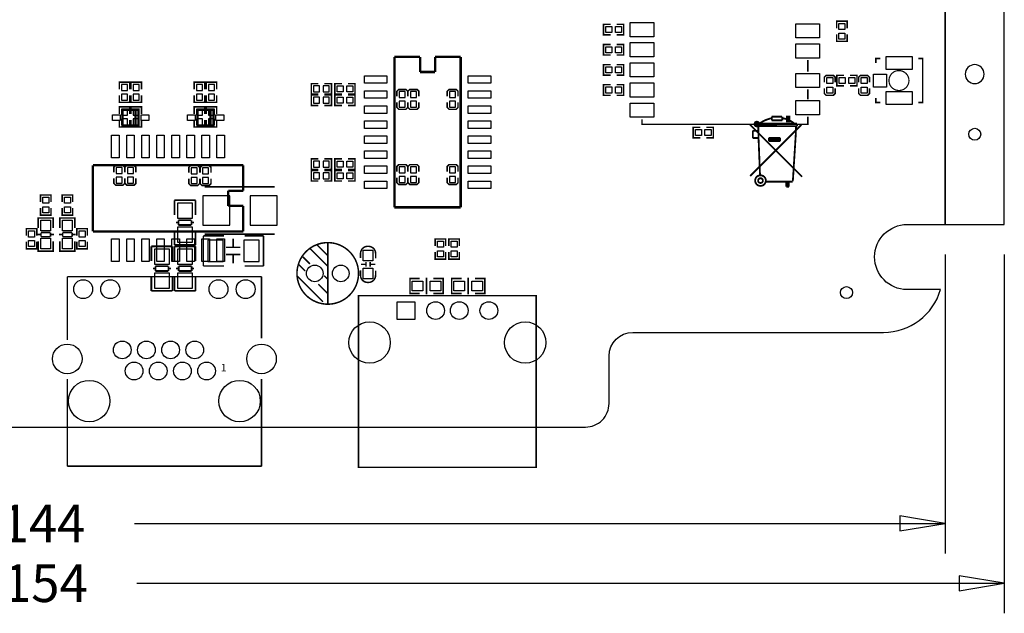
# Model space of a CAD drawing. Extents: x -21 to 154, y -16 to 212.
# Drawn here: x 71 to 154, y -16 to 34 of the extents above; entities that cross this region are included whole.
import ezdxf

# ---------------------------------------------------------------- set-up
doc = ezdxf.new("R2010")
doc.units = 0
for name, color, linetype in [('01', 1, 'CONTINUOUS'), ('BOT', 6, 'CONTINUOUS'), ('OUTLINE', 2, 'CONTINUOUS'), ('SIL_BOT', 3, 'CONTINUOUS'), ('SIL_TOP', 4, 'CONTINUOUS'), ('TOP', 5, 'CONTINUOUS')]:
    doc.layers.add(name, color=color, linetype=linetype)

msp = doc.modelspace()

# ---------------------------------------------------------------- linework, layer by layer
at = {"layer": '01'}
for points in [[(148.999956, 14.569084), (148.999956, -10.668102)], [(153.999946, 14.569161), (153.999946, -15.7226)], [(80.549496, -8.128102), (148.999956, -8.128102)], [(80.75295, -13.1826), (153.999946, -13.1826)]]:
    msp.add_lwpolyline(points, dxfattribs=at)
for points in [[(145.189956, -8.763102), (148.999956, -8.128102), (145.189956, -7.493102)], [(150.189946, -13.8176), (153.999946, -13.1826), (150.189946, -12.5476)]]:
    msp.add_lwpolyline(points, close=True, dxfattribs=at)
at = {"layer": 'BOT'}
for points in [[(79.972941, 28.9306), (79.464941, 28.9306), (79.464941, 28.4226), (79.972941, 28.4226)], [(80.963541, 28.9306), (80.455541, 28.9306), (80.455541, 28.4226), (80.963541, 28.4226)], [(86.295459, 28.9306), (85.787459, 28.9306), (85.787459, 28.4226), (86.295459, 28.4226)], [(87.311459, 28.9306), (86.803459, 28.9306), (86.803459, 28.4226), (87.311459, 28.4226)], [(96.1898, 28.307259), (96.1898, 28.815259), (95.6818, 28.815259), (95.6818, 28.307259)], [(97.0026, 28.307259), (97.0026, 28.815259), (96.4946, 28.815259), (96.4946, 28.307259)], [(102.916228, 27.828138), (103.424228, 27.828138), (103.424228, 28.336138), (102.916228, 28.336138)], [(103.856028, 27.828138), (104.364028, 27.828138), (104.364028, 28.336138), (103.856028, 28.336138)], [(107.674664, 28.336138), (107.166664, 28.336138), (107.166664, 27.828138), (107.674664, 27.828138)], [(79.972941, 28.1178), (79.464941, 28.1178), (79.464941, 27.6098), (79.972941, 27.6098)], [(80.963541, 28.1178), (80.455541, 28.1178), (80.455541, 27.6098), (80.963541, 27.6098)], [(86.295459, 28.1178), (85.787459, 28.1178), (85.787459, 27.6098), (86.295459, 27.6098)], [(87.311459, 28.1178), (86.803459, 28.1178), (86.803459, 27.6098), (87.311459, 27.6098)], [(96.1898, 27.342059), (96.1898, 27.850059), (95.6818, 27.850059), (95.6818, 27.342059)], [(97.0026, 27.342059), (97.0026, 27.850059), (96.4946, 27.850059), (96.4946, 27.342059)], [(102.916228, 27.015338), (103.424228, 27.015338), (103.424228, 27.523338), (102.916228, 27.523338)], [(103.856028, 27.015338), (104.364028, 27.015338), (104.364028, 27.523338), (103.856028, 27.523338)], [(107.674664, 27.523338), (107.166664, 27.523338), (107.166664, 27.015338), (107.674664, 27.015338)], [(79.464941, 26.3398), (79.972941, 26.3398), (79.972941, 26.8478), (79.464941, 26.8478)], [(80.455541, 26.3398), (80.963541, 26.3398), (80.963541, 26.8478), (80.455541, 26.8478)], [(85.787459, 26.3398), (86.295459, 26.3398), (86.295459, 26.8478), (85.787459, 26.8478)], [(86.803459, 26.3398), (87.311459, 26.3398), (87.311459, 26.8478), (86.803459, 26.8478)], [(79.464941, 25.527), (79.972941, 25.527), (79.972941, 26.035), (79.464941, 26.035)], [(80.455541, 25.527), (80.963541, 25.527), (80.963541, 26.035), (80.455541, 26.035)], [(85.787459, 25.527), (86.295459, 25.527), (86.295459, 26.035), (85.787459, 26.035)], [(86.803459, 25.527), (87.311459, 25.527), (87.311459, 26.035), (86.803459, 26.035)], [(96.1898, 21.960738), (96.1898, 22.468738), (95.6818, 22.468738), (95.6818, 21.960738)], [(97.0026, 21.960738), (97.0026, 22.468738), (96.4946, 22.468738), (96.4946, 21.960738)], [(79.019527, 21.415553), (79.527527, 21.415553), (79.527527, 21.923553), (79.019527, 21.923553)], [(79.96207, 21.415553), (80.47007, 21.415553), (80.47007, 21.923553), (79.96207, 21.923553)], [(85.343365, 21.396401), (85.851365, 21.396401), (85.851365, 21.904401), (85.343365, 21.904401)], [(86.31207, 21.396401), (86.82007, 21.396401), (86.82007, 21.904401), (86.31207, 21.904401)], [(102.916228, 21.478138), (103.424228, 21.478138), (103.424228, 21.986138), (102.916228, 21.986138)], [(103.856028, 21.478138), (104.364028, 21.478138), (104.364028, 21.986138), (103.856028, 21.986138)], [(107.674664, 21.986138), (107.166664, 21.986138), (107.166664, 21.478138), (107.674664, 21.478138)], [(79.019527, 20.602753), (79.527527, 20.602753), (79.527527, 21.110753), (79.019527, 21.110753)], [(79.96207, 20.602753), (80.47007, 20.602753), (80.47007, 21.110753), (79.96207, 21.110753)], [(85.343365, 20.583601), (85.851365, 20.583601), (85.851365, 21.091601), (85.343365, 21.091601)], [(86.31207, 20.583601), (86.82007, 20.583601), (86.82007, 21.091601), (86.31207, 21.091601)], [(96.1898, 20.970138), (96.1898, 21.478138), (95.6818, 21.478138), (95.6818, 20.970138)], [(97.0026, 20.970138), (97.0026, 21.478138), (96.4946, 21.478138), (96.4946, 20.970138)], [(102.916228, 20.665338), (103.424228, 20.665338), (103.424228, 21.173338), (102.916228, 21.173338)], [(103.856028, 20.665338), (104.364028, 20.665338), (104.364028, 21.173338), (103.856028, 21.173338)], [(107.674664, 21.173338), (107.166664, 21.173338), (107.166664, 20.665338), (107.674664, 20.665338)], [(86.316845, 19.539001), (86.316845, 17.038879), (88.616815, 17.038879), (88.616815, 19.539001)], [(90.316837, 19.539001), (90.316837, 17.038879), (92.616807, 17.038879), (92.616807, 19.539001)], [(85.459951, 17.65394), (85.459951, 18.92394), (84.189951, 18.92394), (84.189951, 17.65394)], [(85.459951, 15.62194), (85.459951, 16.89194), (84.189951, 16.89194), (84.189951, 15.62194)], [(82.23443, 15.033346), (82.23443, 13.763346), (83.50443, 13.763346), (83.50443, 15.033346)], [(84.189951, 15.033346), (84.189951, 13.763346), (85.459951, 13.763346), (85.459951, 15.033346)], [(88.040616, 15.780995), (86.740644, 15.780995), (86.740644, 13.980897), (88.040616, 13.980897)], [(91.088616, 15.780995), (89.788644, 15.780995), (89.788644, 13.980897), (91.088616, 13.980897)], [(82.23443, 13.001346), (82.23443, 11.731346), (83.50443, 11.731346), (83.50443, 13.001346)], [(84.189951, 13.001346), (84.189951, 11.731346), (85.459951, 11.731346), (85.459951, 13.001346)], [(102.727785, 9.089847), (102.727785, 10.589946), (104.227884, 10.589946), (104.227884, 9.089847)]]:
    msp.add_lwpolyline(points, close=True, dxfattribs=at)
for centre, radius in [((151.499951, 24.729161), 0.508), ((95.775526, 12.9794), 0.700024), ((97.975674, 12.9794), 0.700024), ((76.221946, 11.650167), 0.799948), ((78.51201, 11.650167), 0.799948), ((87.651946, 11.650167), 0.799948), ((89.94201, 11.650167), 0.799948), ((140.673836, 11.355807), 0.508), ((105.977969, 9.839909), 0.750049), ((107.977965, 9.839909), 0.750049), ((110.477833, 9.839909), 0.750049), ((100.407749, 7.139889), 1.750047), ((113.547931, 7.139889), 1.750047), ((74.882096, 5.759907), 1.250048), ((79.521914, 6.519875), 0.750049), ((81.562042, 6.519875), 0.750049), ((83.601916, 6.519875), 0.750049), ((85.642044, 6.519875), 0.750049), ((91.28186, 5.759907), 1.250048), ((80.521912, 4.739843), 0.750049), ((82.56204, 4.739843), 0.750049), ((84.601914, 4.739843), 0.750049), ((86.642042, 4.739843), 0.750049), ((76.731978, 2.199843), 1.750047), ((89.431978, 2.199843), 1.750047)]:
    msp.add_circle(centre, radius, dxfattribs=at)
at = {"layer": 'OUTLINE'}
msp.add_lwpolyline([(148.999956, 17.109161), (153.999946, 17.109161), (153.999946, 194.89072), (148.999956, 194.89072)], close=True, dxfattribs=at)
msp.add_lwpolyline([(20.000011, 0), (118.63197, 0, 0.414214), (120.631966, 1.999996), (120.631966, 5.999201, -0.414213), (122.631962, 7.999197), (143.80878, 7.999197, 0.333915), (148.611717, 11.609222), (145.77949, 11.609222, -0.996286), (145.799962, 17.109161), (148.999956, 17.109161), (148.999956, 87.60907), (145.79981, 87.60907), (145.799962, 87.609172, -1.000001), (145.799962, 93.109161), (148.850934, 93.109161, 0.37347), (133.999986, 105.99994), (19.99996, 105.99994, 0.37347)], format="xyb", dxfattribs=at)
msp.add_lwpolyline([(152.300051, 29.809161, 1), (150.699851, 29.809161, 1)], format="xyb", close=True, dxfattribs=at)
at = {"layer": 'SIL_BOT'}
for points, const_width in [([(80.163441, 28.5242), (80.163441, 29.1211), (79.274441, 29.1211), (79.274441, 28.5242)], 0.127), ([(81.154041, 28.5242), (81.154041, 29.1211), (80.265041, 29.1211), (80.265041, 28.5242)], 0.127), ([(86.485959, 28.5242), (86.485959, 29.1211), (85.596959, 29.1211), (85.596959, 28.5242)], 0.127), ([(87.501959, 28.5242), (87.501959, 29.1211), (86.612959, 29.1211), (86.612959, 28.5242)], 0.127), ([(96.0882, 28.116759), (95.4913, 28.116759), (95.4913, 29.005759), (96.0882, 29.005759)], 0.127), ([(96.5962, 28.116759), (97.1931, 28.116759), (97.1931, 29.005759), (96.5962, 29.005759)], 0.127), ([(103.627428, 27.929738), (103.627428, 28.361538), (103.475028, 28.513938), (102.865428, 28.513938), (102.713028, 28.361538), (102.713028, 27.929738)], 0.127), ([(104.567228, 27.929738), (104.567228, 28.361538), (104.414828, 28.513938), (103.805228, 28.513938), (103.652828, 28.361538), (103.652828, 27.929738)], 0.127), ([(107.877864, 27.929738), (107.877864, 28.361538), (107.725464, 28.513938), (107.115864, 28.513938), (106.963464, 28.361538), (106.963464, 27.929738)], 0.127), ([(80.163441, 28.0162), (80.163441, 27.4193), (79.274441, 27.4193), (79.274441, 28.0162)], 0.127), ([(81.154041, 28.0162), (81.154041, 27.4193), (80.265041, 27.4193), (80.265041, 28.0162)], 0.127), ([(86.485959, 28.0162), (86.485959, 27.4193), (85.596959, 27.4193), (85.596959, 28.0162)], 0.127), ([(87.501959, 28.0162), (87.501959, 27.4193), (86.612959, 27.4193), (86.612959, 28.0162)], 0.127), ([(96.0882, 27.151559), (95.4913, 27.151559), (95.4913, 28.040559), (96.0882, 28.040559)], 0.127), ([(96.5962, 27.151559), (97.1931, 27.151559), (97.1931, 28.040559), (96.5962, 28.040559)], 0.127), ([(102.713028, 27.421738), (102.713028, 26.989938), (102.865428, 26.837538), (103.475028, 26.837538), (103.627428, 26.989938), (103.627428, 27.421738)], 0.127), ([(103.652828, 27.421738), (103.652828, 26.989938), (103.805228, 26.837538), (104.414828, 26.837538), (104.567228, 26.989938), (104.567228, 27.421738)], 0.127), ([(106.963464, 27.421738), (106.963464, 26.989938), (107.115864, 26.837538), (107.725464, 26.837538), (107.877864, 26.989938), (107.877864, 27.421738)], 0.127), ([(79.274441, 26.4414), (79.274441, 27.0383), (80.163441, 27.0383), (80.163441, 26.4414)], 0.127), ([(80.265041, 26.4414), (80.265041, 27.0383), (81.154041, 27.0383), (81.154041, 26.4414)], 0.127), ([(85.596959, 26.4414), (85.596959, 27.0383), (86.485959, 27.0383), (86.485959, 26.4414)], 0.127), ([(86.612959, 26.4414), (86.612959, 27.0383), (87.501959, 27.0383), (87.501959, 26.4414)], 0.127), ([(79.274441, 25.9334), (79.274441, 25.3365), (80.163441, 25.3365), (80.163441, 25.9334)], 0.127), ([(80.265041, 25.9334), (80.265041, 25.3365), (81.154041, 25.3365), (81.154041, 25.9334)], 0.127), ([(85.596959, 25.9334), (85.596959, 25.3365), (86.485959, 25.3365), (86.485959, 25.9334)], 0.127), ([(86.612959, 25.9334), (86.612959, 25.3365), (87.501959, 25.3365), (87.501959, 25.9334)], 0.127), ([(134.366, 25.908), (134.366, 26.2128)], 0.1524), ([(135.2296, 26.2128), (134.366, 26.2128)], 0.1524), ([(134.366, 25.908), (135.255, 25.908)], 0.1524), ([(135.255, 25.908), (135.255, 26.2128)], 0.1524), ([(135.7376, 26.2128), (135.763, 26.2128), (135.763, 25.8572)], 0.1524), ([(132.4737, 25.5905), (136.9187, 21.1455)], 0.1524), ([(132.5372, 21.209), (136.8552, 25.527)], 0.1524), ([(132.7658, 24.4094), (132.7658, 25.019)], 0.1524), ([(132.7658, 25.019), (133.223, 25.019)], 0.1524), ([(133.223, 25.6286), (133.2484, 24.4094)], 0.1524), ([(133.2484, 25.4254), (136.51484, 25.41524)], 0.1524), ([(133.2992, 25.6286), (136.4996, 25.6286)], 0.1524), ([(136.40816, 25.41524), (136.398, 24.7904)], 0.1524), ([(136.51484, 25.6159), (136.51484, 25.41524)], 0.1524), ([(132.7658, 24.4094), (133.2484, 24.4094)], 0.1524), ([(133.2484, 24.4094), (133.3754, 21.2598)], 0.1524), ([(134.112, 24.4094), (135.0772, 24.4094)], 0.1524), ([(134.112, 24.4094), (134.112, 24.1554)], 0.1524), ([(134.112, 24.2824), (135.0772, 24.2824)], 0.1524), ([(134.112, 24.1554), (135.0772, 24.1554)], 0.1524), ([(135.0772, 24.4094), (135.0772, 24.1554)], 0.1524), ([(136.398, 24.7904), (136.144, 20.7518)], 0.1524), ([(96.0882, 21.770238), (95.4913, 21.770238), (95.4913, 22.659238), (96.0882, 22.659238)], 0.127), ([(96.5962, 21.770238), (97.1931, 21.770238), (97.1931, 22.659238), (96.5962, 22.659238)], 0.127), ([(79.730727, 21.517153), (79.730727, 21.948953), (79.578327, 22.101353), (78.968727, 22.101353), (78.816327, 21.948953), (78.816327, 21.517153)], 0.127), ([(80.67327, 21.517153), (80.67327, 21.948953), (80.52087, 22.101353), (79.91127, 22.101353), (79.75887, 21.948953), (79.75887, 21.517153)], 0.127), ([(86.054565, 21.498001), (86.054565, 21.929801), (85.902165, 22.082201), (85.292565, 22.082201), (85.140165, 21.929801), (85.140165, 21.498001)], 0.127), ([(87.02327, 21.498001), (87.02327, 21.929801), (86.87087, 22.082201), (86.26127, 22.082201), (86.10887, 21.929801), (86.10887, 21.498001)], 0.127), ([(96.0882, 20.779638), (95.4913, 20.779638), (95.4913, 21.668638), (96.0882, 21.668638)], 0.127), ([(96.5962, 20.779638), (97.1931, 20.779638), (97.1931, 21.668638), (96.5962, 21.668638)], 0.127), ([(103.627428, 21.579738), (103.627428, 22.011538), (103.475028, 22.163938), (102.865428, 22.163938), (102.713028, 22.011538), (102.713028, 21.579738)], 0.127), ([(104.567228, 21.579738), (104.567228, 22.011538), (104.414828, 22.163938), (103.805228, 22.163938), (103.652828, 22.011538), (103.652828, 21.579738)], 0.127), ([(107.877864, 21.579738), (107.877864, 22.011538), (107.725464, 22.163938), (107.115864, 22.163938), (106.963464, 22.011538), (106.963464, 21.579738)], 0.127), ([(78.816327, 21.009153), (78.816327, 20.577353), (78.968727, 20.424953), (79.578327, 20.424953), (79.730727, 20.577353), (79.730727, 21.009153)], 0.127), ([(79.75887, 21.009153), (79.75887, 20.577353), (79.91127, 20.424953), (80.52087, 20.424953), (80.67327, 20.577353), (80.67327, 21.009153)], 0.127), ([(85.140165, 20.990001), (85.140165, 20.558201), (85.292565, 20.405801), (85.902165, 20.405801), (86.054565, 20.558201), (86.054565, 20.990001)], 0.127), ([(86.10887, 20.990001), (86.10887, 20.558201), (86.26127, 20.405801), (86.87087, 20.405801), (87.02327, 20.558201), (87.02327, 20.990001)], 0.127), ([(102.713028, 21.071738), (102.713028, 20.639938), (102.865428, 20.487538), (103.475028, 20.487538), (103.627428, 20.639938), (103.627428, 21.071738)], 0.127), ([(103.652828, 21.071738), (103.652828, 20.639938), (103.805228, 20.487538), (104.414828, 20.487538), (104.567228, 20.639938), (104.567228, 21.071738)], 0.127), ([(106.963464, 21.071738), (106.963464, 20.639938), (107.115864, 20.487538), (107.725464, 20.487538), (107.877864, 20.639938), (107.877864, 21.071738)], 0.127), ([(136.144, 20.7264), (133.8834, 20.7264)], 0.1524), ([(135.5852, 20.7264), (135.5852, 20.2946)], 0.1524), ([(135.7122, 20.7264), (135.7122, 20.2946)], 0.1524), ([(135.8138, 20.7264), (135.8138, 20.2946)], 0.1524), ([(136.0424, 20.7264), (135.8138, 20.7264)], 0.1524), ([(86.476738, 20.288936), (92.396716, 20.288936)], 0.127), ([(135.8138, 20.2946), (135.5852, 20.2946)], 0.1524), ([(85.713951, 19.156858), (83.933919, 19.156858)], 0.150114), ([(83.935951, 19.156858), (83.935951, 17.91683)], 0.150114), ([(85.713951, 17.91683), (85.713951, 19.156858)], 0.150114), ([(85.365971, 17.469028), (84.265897, 17.469028)], 0.150114), ([(84.265897, 17.469028), (84.265897, 17.068978)], 0.150114), ([(85.365971, 17.068978), (85.365971, 17.469028)], 0.150114), ([(83.935951, 16.62905), (83.935951, 15.389022)], 0.150114), ([(84.265897, 17.268876), (84.055839, 17.268876)], 0.150114), ([(84.265897, 17.068978), (85.365971, 17.068978)], 0.150114), ([(85.576029, 17.268876), (85.365971, 17.268876)], 0.150114), ([(85.713951, 15.389022), (85.713951, 16.62905)], 0.150114), ([(86.37463, 13.610946), (86.37463, 16.150946)], 0.127), ([(86.37463, 16.150946), (88.104624, 16.150946)], 0.127), ([(86.476738, 16.288944), (92.396716, 16.288944)], 0.127), ([(88.890754, 15.920822), (88.890754, 15.18092)], 0.127), ([(89.854684, 16.150946), (91.45463, 16.150946)], 0.127), ([(91.45463, 16.150946), (91.45463, 13.610946)], 0.127), ([(83.75843, 15.266264), (81.978398, 15.266264)], 0.150114), ([(81.98043, 15.266264), (81.98043, 14.026236)], 0.150114), ([(83.75843, 14.026236), (83.75843, 15.266264)], 0.150114), ([(85.713951, 15.266264), (83.933919, 15.266264)], 0.150114), ([(83.935951, 15.389022), (85.715983, 15.389022)], 0.150114), ([(83.935951, 15.266264), (83.935951, 14.026236)], 0.150114), ([(85.713951, 14.026236), (85.713951, 15.266264)], 0.150114), ([(89.490702, 15.18092), (88.290552, 15.18092)], 0.127), ([(89.490702, 14.580972), (88.290552, 14.580972)], 0.127), ([(88.890754, 14.580972), (88.890754, 13.84107)], 0.127), ([(82.118352, 13.38641), (82.32841, 13.38641)], 0.150114), ([(83.428484, 13.586308), (82.32841, 13.586308)], 0.150114), ([(82.32841, 13.586308), (82.32841, 13.186258)], 0.150114), ([(83.428484, 13.186258), (83.428484, 13.586308)], 0.150114), ([(83.428484, 13.38641), (83.638542, 13.38641)], 0.150114), ([(84.073873, 13.38641), (84.283931, 13.38641)], 0.150114), ([(85.384005, 13.586308), (84.283931, 13.586308)], 0.150114), ([(84.283931, 13.586308), (84.283931, 13.186258)], 0.150114), ([(85.384005, 13.186258), (85.384005, 13.586308)], 0.150114), ([(85.384005, 13.38641), (85.594063, 13.38641)], 0.150114), ([(88.104624, 13.610946), (86.37463, 13.610946)], 0.127), ([(91.45463, 13.610946), (89.854684, 13.610946)], 0.127), ([(81.98043, 12.738456), (81.98043, 11.498428)], 0.150114), ([(82.32841, 13.186258), (83.428484, 13.186258)], 0.150114), ([(83.75843, 11.498428), (83.75843, 12.738456)], 0.150114), ([(83.935951, 12.738456), (83.935951, 11.498428)], 0.150114), ([(84.283931, 13.186258), (85.384005, 13.186258)], 0.150114), ([(85.713951, 11.498428), (85.713951, 12.738456)], 0.150114), ([(81.98043, 11.498428), (83.760462, 11.498428)], 0.150114), ([(83.935951, 11.498428), (85.715983, 11.498428)], 0.150114)]:
    msp.add_lwpolyline(points, dxfattribs=dict(at, const_width=const_width))
at = {"layer": 'SIL_BOT', "const_width": 0.1524}
for points in [[(133.30936, 25.5905, 1), (132.90804, 25.5905, 1)], [(133.86308, 20.8153, 1), (132.96392, 20.8153, 1)], [(133.61416, 20.8153, 1), (133.21284, 20.8153, 1)]]:
    msp.add_lwpolyline(points, format="xyb", close=True, dxfattribs=at)
for points in [[(133.1976, 25.6286), (133.1976, 25.654, 1), (133.0452, 25.654), (133.0452, 25.5524, 1), (133.1468, 25.5524), (133.1468, 25.5778)], [(133.2484, 25.5778, -0.107965), (134.3406, 26.0858)], [(135.2804, 26.0858, -0.136779), (136.271, 25.6286)]]:
    msp.add_lwpolyline(points, format="xyb", dxfattribs=at)
msp.add_lwpolyline([(135.8646, 26.2128), (135.8646, 25.8064), (135.636, 25.8064), (135.636, 26.2128)], close=True, dxfattribs=at)
at = {"layer": 'SIL_TOP'}
for points, const_width in [([(140.738098, 33.678698), (140.738098, 34.275598), (139.849098, 34.275598), (139.849098, 33.678698)], 0.127), ([(120.753099, 34.010524), (120.156199, 34.010524), (120.156199, 33.121524), (120.753099, 33.121524)], 0.127), ([(121.261099, 34.010524), (121.857999, 34.010524), (121.857999, 33.121524), (121.261099, 33.121524)], 0.127), ([(140.738098, 33.170698), (140.738098, 32.573798), (139.849098, 32.573798), (139.849098, 33.170698)], 0.127), ([(120.753099, 32.310527), (120.156199, 32.310527), (120.156199, 31.421527), (120.753099, 31.421527)], 0.127), ([(121.261099, 32.310527), (121.857999, 32.310527), (121.857999, 31.421527), (121.261099, 31.421527)], 0.127), ([(102.509828, 18.557138), (102.509828, 31.257138)], 0.2032), ([(102.509828, 31.257138), (104.668828, 31.257138)], 0.2032), ([(104.668828, 31.257138), (104.668828, 29.987138)], 0.2032), ([(105.938828, 29.987138), (105.938828, 31.257138)], 0.2032), ([(105.938828, 31.257138), (108.097828, 31.257138)], 0.2032), ([(108.097828, 31.257138), (108.097828, 25.542138)], 0.2032), ([(137.40351, 31.003215), (137.40351, 30.012615)], 0.127), ([(143.149498, 30.739207), (143.149498, 31.120207), (143.530498, 31.120207)], 0.127), ([(146.730491, 27.4082), (147.111491, 27.4082), (147.111491, 31.120207), (146.730491, 31.120207)], 0.127), ([(104.668828, 29.987138), (105.938828, 29.987138)], 0.2032), ([(120.753099, 30.610505), (120.156199, 30.610505), (120.156199, 29.721505), (120.753099, 29.721505)], 0.127), ([(121.261099, 30.610505), (121.857999, 30.610505), (121.857999, 29.721505), (121.261099, 29.721505)], 0.127), ([(138.80658, 29.113607), (138.80658, 29.545407), (138.95898, 29.697807), (139.56858, 29.697807), (139.72098, 29.545407), (139.72098, 29.113607)], 0.127), ([(140.460806, 28.821507), (139.863906, 28.821507), (139.863906, 29.710507), (140.460806, 29.710507)], 0.127), ([(140.968806, 28.821507), (141.565706, 28.821507), (141.565706, 29.710507), (140.968806, 29.710507)], 0.127), ([(141.70218, 29.113607), (141.70218, 29.545407), (141.85458, 29.697807), (142.46418, 29.697807), (142.61658, 29.545407), (142.61658, 29.113607)], 0.127), ([(98.0694, 28.116759), (97.4725, 28.116759), (97.4725, 29.005759), (98.0694, 29.005759)], 0.127), ([(98.5774, 28.116759), (99.1743, 28.116759), (99.1743, 29.005759), (98.5774, 29.005759)], 0.127), ([(120.753099, 28.910509), (120.156199, 28.910509), (120.156199, 28.021509), (120.753099, 28.021509)], 0.127), ([(121.261099, 28.910509), (121.857999, 28.910509), (121.857999, 28.021509), (121.261099, 28.021509)], 0.127), ([(137.40351, 28.514015), (137.40351, 27.675815)], 0.127), ([(139.72098, 28.605607), (139.72098, 28.173807), (139.56858, 28.021407), (138.95898, 28.021407), (138.80658, 28.173807), (138.80658, 28.605607)], 0.127), ([(142.61658, 28.605607), (142.61658, 28.173807), (142.46418, 28.021407), (141.85458, 28.021407), (141.70218, 28.173807), (141.70218, 28.605607)], 0.127), ([(98.0694, 27.151559), (97.4725, 27.151559), (97.4725, 28.040559), (98.0694, 28.040559)], 0.127), ([(98.5774, 27.151559), (99.1743, 27.151559), (99.1743, 28.040559), (98.5774, 28.040559)], 0.127), ([(108.097828, 27.447138), (108.097828, 18.557138)], 0.2032), ([(143.530498, 27.4082), (143.149498, 27.4082), (143.149498, 27.7892)], 0.127), ([(80.900041, 25.454229), (79.546044, 25.454229), (79.546044, 26.804239), (80.900041, 26.804239), (80.900041, 25.454229), (80.646041, 25.454229), (80.646041, 26.804239), (80.900041, 26.804239)], 0.2), ([(87.228223, 25.454178), (85.87425, 25.454204), (85.874225, 26.804214), (87.228223, 26.804214), (87.228223, 25.454178), (86.974223, 25.454204), (86.974223, 26.804214), (87.228223, 26.804214)], 0.2), ([(137.40351, 26.228015), (137.40351, 25.566014), (123.403487, 25.566014), (123.403487, 25.999415)], 0.127), ([(128.3208, 25.3111), (127.7239, 25.3111), (127.7239, 24.4221), (128.3208, 24.4221)], 0.127), ([(128.8288, 25.3111), (129.4257, 25.3111), (129.4257, 24.4221), (128.8288, 24.4221)], 0.127), ([(98.0694, 21.770238), (97.4725, 21.770238), (97.4725, 22.659238), (98.0694, 22.659238)], 0.127), ([(98.5774, 21.770238), (99.1743, 21.770238), (99.1743, 22.659238), (98.5774, 22.659238)], 0.127), ([(77.04107, 16.526002), (77.04107, 22.114002)], 0.2032), ([(77.04107, 22.114002), (89.74107, 22.114002)], 0.2032), ([(89.74107, 22.114002), (89.74107, 19.955002)], 0.2032), ([(98.0694, 20.779638), (97.4725, 20.779638), (97.4725, 21.668638), (98.0694, 21.668638)], 0.127), ([(98.5774, 20.779638), (99.1743, 20.779638), (99.1743, 21.668638), (98.5774, 21.668638)], 0.127), ([(89.74107, 19.955002), (88.47107, 19.955002)], 0.2032), ([(88.47107, 19.955002), (88.47107, 18.685002)], 0.2032), ([(73.506559, 18.9992), (73.506559, 19.5961), (72.617559, 19.5961), (72.617559, 18.9992)], 0.127), ([(75.335359, 18.9992), (75.335359, 19.5961), (74.446359, 19.5961), (74.446359, 18.9992)], 0.127), ([(73.506559, 18.4912), (73.506559, 17.8943), (72.617559, 17.8943), (72.617559, 18.4912)], 0.127), ([(75.335359, 18.4912), (75.335359, 17.8943), (74.446359, 17.8943), (74.446359, 18.4912)], 0.127), ([(88.47107, 18.685002), (89.74107, 18.685002)], 0.2032), ([(89.74107, 18.685002), (89.74107, 16.526002)], 0.2032), ([(108.097828, 18.557138), (102.509828, 18.557138)], 0.2032), ([(72.427059, 17.450054), (72.427059, 17.653), (73.697059, 17.653), (73.697059, 17.474946)], 0.127), ([(72.427059, 16.817086), (72.427059, 17.64792)], 0.127), ([(72.463127, 17.653), (73.660991, 17.653)], 0.127), ([(73.697059, 17.64792), (73.697059, 16.817086)], 0.127), ([(74.255859, 17.450054), (74.255859, 17.653), (75.525859, 17.653), (75.525859, 17.474946)], 0.127), ([(74.255859, 16.817086), (74.255859, 17.64792)], 0.127), ([(74.291927, 17.653), (75.489791, 17.653)], 0.127), ([(75.525859, 17.64792), (75.525859, 16.817086)], 0.127), ([(72.314841, 16.1544), (72.314841, 16.7513), (71.425841, 16.7513), (71.425841, 16.1544)], 0.127), ([(76.582041, 16.1544), (76.582041, 16.7513), (75.693041, 16.7513), (75.693041, 16.1544)], 0.127), ([(85.93107, 16.526002), (77.04107, 16.526002)], 0.2032), ([(89.74107, 16.526002), (84.02607, 16.526002)], 0.2032), ([(72.361019, 16.259048), (72.663025, 16.259048)], 0.127), ([(73.461093, 16.428974), (72.663025, 16.428974)], 0.127), ([(72.663025, 16.428974), (72.663025, 16.077946)], 0.127), ([(72.663025, 16.077946), (73.461093, 16.077946)], 0.127), ([(73.461093, 16.077946), (73.461093, 16.428974)], 0.127), ([(73.461093, 16.259048), (73.763099, 16.259048)], 0.127), ([(74.189819, 16.259048), (74.491825, 16.259048)], 0.127), ([(75.289893, 16.428974), (74.491825, 16.428974)], 0.127), ([(74.491825, 16.428974), (74.491825, 16.077946)], 0.127), ([(74.491825, 16.077946), (75.289893, 16.077946)], 0.127), ([(75.289893, 16.077946), (75.289893, 16.428974)], 0.127), ([(75.289893, 16.259048), (75.591899, 16.259048)], 0.127), ([(106.837759, 15.289606), (106.837759, 15.886506), (105.948759, 15.886506), (105.948759, 15.289606)], 0.127), ([(107.980759, 15.289606), (107.980759, 15.886506), (107.091759, 15.886506), (107.091759, 15.289606)], 0.127), ([(72.314841, 15.6464), (72.314841, 15.0495), (71.425841, 15.0495), (71.425841, 15.6464)], 0.127), ([(72.427059, 15.68704), (72.427059, 14.868906)], 0.127), ([(72.427059, 15.061946), (72.427059, 14.859), (73.697059, 14.859), (73.697059, 15.037054)], 0.127), ([(73.697059, 14.868906), (73.697059, 15.68704)], 0.127), ([(74.255859, 15.68704), (74.255859, 14.868906)], 0.127), ([(74.255859, 15.061946), (74.255859, 14.859), (75.525859, 14.859), (75.525859, 15.037054)], 0.127), ([(75.525859, 14.868906), (75.525859, 15.68704)], 0.127), ([(76.582041, 15.6464), (76.582041, 15.0495), (75.693041, 15.0495), (75.693041, 15.6464)], 0.127), ([(95.375476, 15.079472), (96.8756, 13.579348)], 0.127), ([(95.975678, 15.379446), (96.8756, 14.479524)], 0.127), ([(96.8756, 15.579344), (96.8756, 10.379456)], 0.127), ([(72.463127, 14.859), (73.660991, 14.859)], 0.127), ([(74.291927, 14.859), (75.489791, 14.859)], 0.127), ([(94.775528, 14.379448), (95.375476, 13.7795)], 0.127), ([(106.837759, 14.781606), (106.837759, 14.184706), (105.948759, 14.184706), (105.948759, 14.781606)], 0.127), ([(107.980759, 14.781606), (107.980759, 14.184706), (107.091759, 14.184706), (107.091759, 14.781606)], 0.127), ([(94.41561, 13.739368), (94.97568, 13.179298)], 0.127), ([(100.079302, 13.739368), (99.679252, 13.739368)], 0.127), ([(100.099114, 13.93952), (100.099114, 13.53947)], 0.127), ([(100.459286, 13.93952), (100.459286, 13.53947)], 0.127), ([(100.879148, 13.739368), (100.479098, 13.739368)], 0.127), ([(74.882096, 12.699949), (91.28186, 12.699949)], 0.127), ([(74.882096, 7.366965), (74.882096, 12.699949)], 0.127), ([(91.28186, 12.699949), (91.28186, 7.493965)], 0.127), ([(94.275656, 12.779502), (96.47555, 10.579354)], 0.127), ([(96.575626, 12.779502), (96.8756, 12.479274)], 0.127), ([(104.021915, 12.552401), (103.818969, 12.552401), (103.818969, 11.282401), (103.997023, 11.282401)], 0.127), ([(103.818969, 12.516333), (103.818969, 11.318469)], 0.127), ([(104.647009, 12.552401), (103.828875, 12.552401)], 0.127), ([(105.219017, 12.618441), (105.219017, 12.316435)], 0.127), ([(105.777055, 12.552401), (106.607889, 12.552401)], 0.127), ([(106.410023, 12.552401), (106.612969, 12.552401), (106.612969, 11.282401), (106.434915, 11.282401)], 0.127), ([(106.612969, 12.516333), (106.612969, 11.318469)], 0.127), ([(107.545911, 11.282401), (107.342965, 11.282401), (107.342965, 12.552401), (107.521019, 12.552401)], 0.127), ([(107.342965, 11.318469), (107.342965, 12.516333)], 0.127), ([(107.348045, 12.552401), (108.178879, 12.552401)], 0.127), ([(108.736917, 12.316435), (108.736917, 12.618441)], 0.127), ([(110.127059, 12.552401), (109.308925, 12.552401)], 0.127), ([(109.934019, 11.282401), (110.136965, 11.282401), (110.136965, 12.552401), (109.958911, 12.552401)], 0.127), ([(110.136965, 11.318469), (110.136965, 12.516333)], 0.127), ([(96.0755, 12.079478), (96.8756, 11.279378)], 0.127), ([(105.219017, 11.518367), (105.219017, 12.316435)], 0.127), ([(108.736917, 12.316435), (108.736917, 11.518367)], 0.127), ([(103.828875, 11.282401), (104.647009, 11.282401)], 0.127), ([(105.219017, 11.518367), (105.219017, 11.216361)], 0.127), ([(106.607889, 11.282401), (105.777055, 11.282401)], 0.127), ([(108.178879, 11.282401), (107.348045, 11.282401)], 0.127), ([(108.736917, 11.216361), (108.736917, 11.518367)], 0.127), ([(109.308925, 11.282401), (110.127059, 11.282401)], 0.127), ([(74.882096, -3.300019), (74.882096, 4.064965)], 0.127), ([(91.28186, 4.064965), (91.28186, -3.300019)], 0.127), ([(91.28186, -3.300019), (74.882096, -3.300019)], 0.127)]:
    msp.add_lwpolyline(points, dxfattribs=dict(at, const_width=const_width))
for points, const_width in [([(145.946749, 29.266007, 1), (144.263034, 29.266007, 1)], 0.1016), ([(99.475544, 12.9794, 1), (94.275656, 12.9794, 1)], 0.127)]:
    msp.add_lwpolyline(points, format="xyb", close=True, dxfattribs=dict(at, const_width=const_width))
at = {"layer": 'SIL_TOP', "const_width": 0.127}
for points in [[(100.9142, 14.2494), (100.9142, 14.665452, 0.414214), (100.314252, 15.2654), (100.244148, 15.2654, 0.414214), (99.6442, 14.665452), (99.6442, 14.274292)], [(99.6442, 13.2334), (99.6442, 12.817348, 0.414214), (100.244148, 12.2174), (100.314252, 12.2174, 0.414214), (100.9142, 12.817348), (100.9142, 13.208508)]]:
    msp.add_lwpolyline(points, format="xyb", dxfattribs=at)
msp.add_lwpolyline([(99.477855, -3.399841), (99.477855, 11.100003), (114.478079, 11.100003), (114.478079, -3.399841)], close=True, dxfattribs=at)
at = {"layer": 'TOP'}
for points in [[(124.403485, 32.966076), (122.403489, 32.966076), (122.403489, 34.165972), (124.403485, 34.165972)], [(120.854699, 33.820024), (120.854699, 33.312024), (120.346699, 33.312024), (120.346699, 33.820024)], [(121.667499, 33.820024), (121.667499, 33.312024), (121.159499, 33.312024), (121.159499, 33.820024)], [(138.403508, 32.866076), (136.403512, 32.866076), (136.403512, 34.065972), (138.403508, 34.065972)], [(140.547598, 33.577098), (140.039598, 33.577098), (140.039598, 34.085098), (140.547598, 34.085098)], [(140.547598, 32.764298), (140.039598, 32.764298), (140.039598, 33.272298), (140.547598, 33.272298)], [(124.403485, 31.266079), (122.403489, 31.266079), (122.403489, 32.465975), (124.403485, 32.465975)], [(120.854699, 32.120027), (120.854699, 31.612027), (120.346699, 31.612027), (120.346699, 32.120027)], [(121.667499, 32.120027), (121.667499, 31.612027), (121.159499, 31.612027), (121.159499, 32.120027)], [(138.403508, 31.166054), (136.403512, 31.166054), (136.403512, 32.36595), (138.403508, 32.36595)], [(124.403485, 29.566057), (122.403489, 29.566057), (122.403489, 30.765953), (124.403485, 30.765953)], [(144.030548, 31.289244), (146.230442, 31.289244), (146.230442, 30.18917), (144.030548, 30.18917)], [(120.854699, 30.420005), (120.854699, 29.912005), (120.346699, 29.912005), (120.346699, 30.420005)], [(121.667499, 30.420005), (121.667499, 29.912005), (121.159499, 29.912005), (121.159499, 30.420005)], [(99.969828, 29.669638), (101.874828, 29.669638), (101.874828, 29.034638), (99.969828, 29.034638)], [(108.732828, 29.669638), (110.637828, 29.669638), (110.637828, 29.034638), (108.732828, 29.034638)], [(138.403508, 28.666059), (136.403512, 28.666059), (136.403512, 29.865955), (138.403508, 29.865955)], [(139.00978, 29.520007), (139.51778, 29.520007), (139.51778, 29.012007), (139.00978, 29.012007)], [(140.054406, 29.012007), (140.054406, 29.520007), (140.562406, 29.520007), (140.562406, 29.012007)], [(140.867206, 29.012007), (140.867206, 29.520007), (141.375206, 29.520007), (141.375206, 29.012007)], [(141.90538, 29.520007), (142.41338, 29.520007), (142.41338, 29.012007), (141.90538, 29.012007)], [(142.954858, 29.816044), (144.054932, 29.816044), (144.054932, 28.71597), (142.954858, 28.71597)], [(97.663, 28.307259), (97.663, 28.815259), (98.171, 28.815259), (98.171, 28.307259)], [(98.4758, 28.307259), (98.4758, 28.815259), (98.9838, 28.815259), (98.9838, 28.307259)], [(99.969828, 28.399638), (101.874828, 28.399638), (101.874828, 27.764638), (99.969828, 27.764638)], [(108.732828, 28.399638), (110.637828, 28.399638), (110.637828, 27.764638), (108.732828, 27.764638)], [(120.854699, 28.720009), (120.854699, 28.212009), (120.346699, 28.212009), (120.346699, 28.720009)], [(121.667499, 28.720009), (121.667499, 28.212009), (121.159499, 28.212009), (121.159499, 28.720009)], [(124.403485, 27.866061), (122.403489, 27.866061), (122.403489, 29.065957), (124.403485, 29.065957)], [(139.00978, 28.707207), (139.51778, 28.707207), (139.51778, 28.199207), (139.00978, 28.199207)], [(141.90538, 28.707207), (142.41338, 28.707207), (142.41338, 28.199207), (141.90538, 28.199207)], [(144.030548, 28.339237), (146.230442, 28.339237), (146.230442, 27.239163), (144.030548, 27.239163)], [(97.663, 27.342059), (97.663, 27.850059), (98.171, 27.850059), (98.171, 27.342059)], [(98.4758, 27.342059), (98.4758, 27.850059), (98.9838, 27.850059), (98.9838, 27.342059)], [(138.403508, 26.366064), (136.403512, 26.366064), (136.403512, 27.56596), (138.403508, 27.56596)], [(99.969828, 27.129638), (101.874828, 27.129638), (101.874828, 26.494638), (99.969828, 26.494638)], [(108.732828, 27.129638), (110.637828, 27.129638), (110.637828, 26.494638), (108.732828, 26.494638)], [(124.403485, 26.166064), (122.403489, 26.166064), (122.403489, 27.36596), (124.403485, 27.36596)], [(78.69602, 26.379259), (79.346031, 26.379259), (79.346031, 25.879158), (78.69602, 25.879158)], [(81.111026, 26.379259), (81.761038, 26.379259), (81.761038, 25.879158), (81.111026, 25.879158)], [(85.024201, 26.379259), (85.674213, 26.379259), (85.674213, 25.879158), (85.024201, 25.879158)], [(87.439208, 26.379259), (88.089219, 26.379259), (88.089219, 25.879158), (87.439208, 25.879158)], [(99.969828, 25.859638), (101.874828, 25.859638), (101.874828, 25.224638), (99.969828, 25.224638)], [(108.732828, 25.859638), (110.637828, 25.859638), (110.637828, 25.224638), (108.732828, 25.224638)], [(128.4224, 25.1206), (128.4224, 24.6126), (127.9144, 24.6126), (127.9144, 25.1206)], [(129.2352, 25.1206), (129.2352, 24.6126), (128.7272, 24.6126), (128.7272, 25.1206)], [(79.26357, 24.654002), (79.26357, 22.749002), (78.62857, 22.749002), (78.62857, 24.654002)], [(80.53357, 24.654002), (80.53357, 22.749002), (79.89857, 22.749002), (79.89857, 24.654002)], [(81.80357, 24.654002), (81.80357, 22.749002), (81.16857, 22.749002), (81.16857, 24.654002)], [(83.07357, 24.654002), (83.07357, 22.749002), (82.43857, 22.749002), (82.43857, 24.654002)], [(84.34357, 24.654002), (84.34357, 22.749002), (83.70857, 22.749002), (83.70857, 24.654002)], [(85.61357, 24.654002), (85.61357, 22.749002), (84.97857, 22.749002), (84.97857, 24.654002)], [(86.88357, 24.654002), (86.88357, 22.749002), (86.24857, 22.749002), (86.24857, 24.654002)], [(88.15357, 24.654002), (88.15357, 22.749002), (87.51857, 22.749002), (87.51857, 24.654002)], [(99.969828, 24.589638), (101.874828, 24.589638), (101.874828, 23.954638), (99.969828, 23.954638)], [(108.732828, 24.589638), (110.637828, 24.589638), (110.637828, 23.954638), (108.732828, 23.954638)], [(99.969828, 23.319638), (101.874828, 23.319638), (101.874828, 22.684638), (99.969828, 22.684638)], [(108.732828, 23.319638), (110.637828, 23.319638), (110.637828, 22.684638), (108.732828, 22.684638)], [(97.663, 21.960738), (97.663, 22.468738), (98.171, 22.468738), (98.171, 21.960738)], [(98.4758, 21.960738), (98.4758, 22.468738), (98.9838, 22.468738), (98.9838, 21.960738)], [(99.969828, 22.049638), (101.874828, 22.049638), (101.874828, 21.414638), (99.969828, 21.414638)], [(108.732828, 22.049638), (110.637828, 22.049638), (110.637828, 21.414638), (108.732828, 21.414638)], [(97.663, 20.970138), (97.663, 21.478138), (98.171, 21.478138), (98.171, 20.970138)], [(98.4758, 20.970138), (98.4758, 21.478138), (98.9838, 21.478138), (98.9838, 20.970138)], [(99.969828, 20.779638), (101.874828, 20.779638), (101.874828, 20.144638), (99.969828, 20.144638)], [(108.732828, 20.779638), (110.637828, 20.779638), (110.637828, 20.144638), (108.732828, 20.144638)], [(73.316059, 18.8976), (72.808059, 18.8976), (72.808059, 19.4056), (73.316059, 19.4056)], [(75.144859, 18.8976), (74.636859, 18.8976), (74.636859, 19.4056), (75.144859, 19.4056)], [(73.316059, 18.0848), (72.808059, 18.0848), (72.808059, 18.5928), (73.316059, 18.5928)], [(75.144859, 18.0848), (74.636859, 18.0848), (74.636859, 18.5928), (75.144859, 18.5928)], [(72.662009, 16.568039), (72.662009, 17.467961), (73.462109, 17.467961), (73.462109, 16.568039)], [(74.490809, 16.568039), (74.490809, 17.467961), (75.290909, 17.467961), (75.290909, 16.568039)], [(72.124341, 16.0528), (71.616341, 16.0528), (71.616341, 16.5608), (72.124341, 16.5608)], [(72.662009, 15.044039), (72.662009, 15.943961), (73.462109, 15.943961), (73.462109, 15.044039)], [(74.490809, 15.044039), (74.490809, 15.943961), (75.290909, 15.943961), (75.290909, 15.044039)], [(76.391541, 16.0528), (75.883541, 16.0528), (75.883541, 16.5608), (76.391541, 16.5608)], [(79.26357, 15.891002), (79.26357, 13.986002), (78.62857, 13.986002), (78.62857, 15.891002)], [(80.53357, 15.891002), (80.53357, 13.986002), (79.89857, 13.986002), (79.89857, 15.891002)], [(81.80357, 15.891002), (81.80357, 13.986002), (81.16857, 13.986002), (81.16857, 15.891002)], [(83.07357, 15.891002), (83.07357, 13.986002), (82.43857, 13.986002), (82.43857, 15.891002)], [(84.34357, 15.891002), (84.34357, 13.986002), (83.70857, 13.986002), (83.70857, 15.891002)], [(85.61357, 15.891002), (85.61357, 13.986002), (84.97857, 13.986002), (84.97857, 15.891002)], [(86.88357, 15.891002), (86.88357, 13.986002), (86.24857, 13.986002), (86.24857, 15.891002)], [(88.15357, 15.891002), (88.15357, 13.986002), (87.51857, 13.986002), (87.51857, 15.891002)], [(72.124341, 15.24), (71.616341, 15.24), (71.616341, 15.748), (72.124341, 15.748)], [(76.391541, 15.24), (75.883541, 15.24), (75.883541, 15.748), (76.391541, 15.748)], [(106.647259, 15.188006), (106.139259, 15.188006), (106.139259, 15.696006), (106.647259, 15.696006)], [(107.790259, 15.188006), (107.282259, 15.188006), (107.282259, 15.696006), (107.790259, 15.696006)], [(100.67925, 14.953361), (100.67925, 14.053439), (99.87915, 14.053439), (99.87915, 14.953361)], [(106.647259, 14.375206), (106.139259, 14.375206), (106.139259, 14.883206), (106.647259, 14.883206)], [(107.790259, 14.375206), (107.282259, 14.375206), (107.282259, 14.883206), (107.790259, 14.883206)], [(100.67925, 13.429361), (100.67925, 12.529439), (99.87915, 12.529439), (99.87915, 13.429361)], [(104.004008, 12.317451), (104.90393, 12.317451), (104.90393, 11.517351), (104.004008, 11.517351)], [(105.528008, 12.317451), (106.42793, 12.317451), (106.42793, 11.517351), (105.528008, 11.517351)], [(108.427926, 11.517351), (107.528004, 11.517351), (107.528004, 12.317451), (108.427926, 12.317451)], [(109.951926, 11.517351), (109.052004, 11.517351), (109.052004, 12.317451), (109.951926, 12.317451)], [(102.727785, 9.089847), (102.727785, 10.589946), (104.227884, 10.589946), (104.227884, 9.089847)]]:
    msp.add_lwpolyline(points, close=True, dxfattribs=at)
for centre, radius in [((151.499951, 24.729161), 0.508), ((95.775526, 12.9794), 0.700024), ((97.975674, 12.9794), 0.700024), ((76.221946, 11.650167), 0.799948), ((78.51201, 11.650167), 0.799948), ((87.651946, 11.650167), 0.799948), ((89.94201, 11.650167), 0.799948), ((140.673836, 11.355807), 0.508), ((105.977969, 9.839909), 0.750049), ((107.977965, 9.839909), 0.750049), ((110.477833, 9.839909), 0.750049), ((100.407749, 7.139889), 1.750047), ((113.547931, 7.139889), 1.750047), ((74.882096, 5.759907), 1.250048), ((79.521914, 6.519875), 0.750049), ((81.562042, 6.519875), 0.750049), ((83.601916, 6.519875), 0.750049), ((85.642044, 6.519875), 0.750049), ((91.28186, 5.759907), 1.250048), ((80.521912, 4.739843), 0.750049), ((82.56204, 4.739843), 0.750049), ((84.601914, 4.739843), 0.750049), ((86.642042, 4.739843), 0.750049), ((76.731978, 2.199843), 1.750047), ((89.431978, 2.199843), 1.750047)]:
    msp.add_circle(centre, radius, dxfattribs=at)

# ---------------------------------------------------------------- texts
at = {"layer": '01', "width": 0.992}
for s, p in [('144', (69.252846, -9.715602)), ('154', (69.4563, -14.7701))]:
    msp.add_text(s, height=3.175, dxfattribs=at).set_placement(p)
at = {"layer": 'SIL_TOP'}
msp.add_text('1', height=0.635, dxfattribs=at).set_placement((87.852098, 4.699965))

doc.saveas('drawing.dxf')
